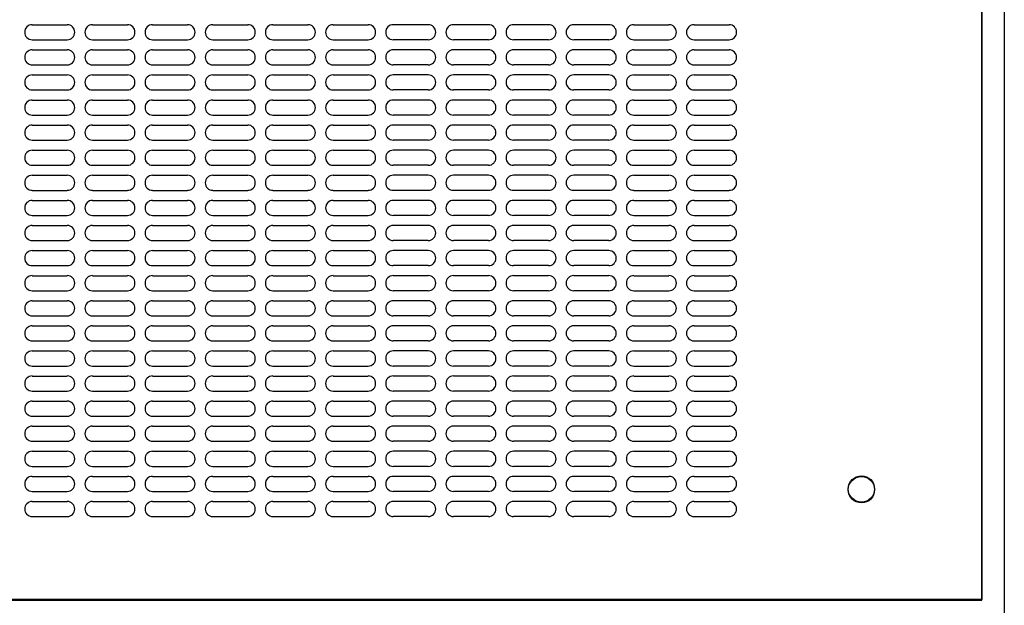
# Model space of a CAD drawing. Units: inches. Extents: x -7 to 94, y -5 to 168.
# Drawn here: x 13 to 25, y 47 to 54 of the extents above; entities that cross this region are included whole.
import ezdxf

# ---------------------------------------------------------------- set-up
doc = ezdxf.new("R2010")
doc.units = ezdxf.units.IN
doc.header["$MEASUREMENT"] = 0

msp = doc.modelspace()

# ---------------------------------------------------------------- linework, layer by layer
for p, q in [((25, 131.047), (25, 41.047)), ((24.719, 125), (24.719, 47.094)), ((24.719, 47.083), (24.719, 124.989)), ((12.882, 54.25), (13.319, 54.25)), ((13.632, 54.25), (14.069, 54.25)), ((14.382, 54.25), (14.819, 54.25)), ((15.132, 54.25), (15.569, 54.25)), ((15.882, 54.25), (16.319, 54.25)), ((16.632, 54.25), (17.069, 54.25)), ((17.819, 54.25), (17.382, 54.25)), ((18.569, 54.25), (18.132, 54.25)), ((19.319, 54.25), (18.882, 54.25)), ((20.069, 54.25), (19.632, 54.25)), ((20.382, 54.25), (20.819, 54.25)), ((21.132, 54.25), (21.569, 54.25)), ((12.882, 54.063), (13.319, 54.063)), ((13.632, 54.063), (14.069, 54.063)), ((14.382, 54.063), (14.819, 54.063)), ((15.132, 54.063), (15.569, 54.063)), ((15.882, 54.063), (16.319, 54.063)), ((16.632, 54.063), (17.069, 54.063)), ((17.819, 54.063), (17.382, 54.063)), ((18.569, 54.063), (18.132, 54.063)), ((19.319, 54.063), (18.882, 54.063)), ((20.069, 54.063), (19.632, 54.063)), ((20.382, 54.063), (20.819, 54.063)), ((21.132, 54.063), (21.569, 54.063)), ((12.882, 53.938), (13.319, 53.938)), ((13.632, 53.938), (14.069, 53.938)), ((14.382, 53.938), (14.819, 53.938)), ((15.132, 53.938), (15.569, 53.938)), ((15.882, 53.938), (16.319, 53.938)), ((16.632, 53.938), (17.069, 53.938)), ((17.819, 53.938), (17.382, 53.938)), ((18.569, 53.938), (18.132, 53.938)), ((19.319, 53.938), (18.882, 53.938)), ((20.069, 53.938), (19.632, 53.938)), ((20.382, 53.938), (20.819, 53.938)), ((21.132, 53.938), (21.569, 53.938)), ((12.882, 53.75), (13.319, 53.75)), ((13.632, 53.75), (14.069, 53.75)), ((14.382, 53.75), (14.819, 53.75)), ((15.132, 53.75), (15.569, 53.75)), ((15.882, 53.75), (16.319, 53.75)), ((16.632, 53.75), (17.069, 53.75)), ((17.819, 53.75), (17.382, 53.75)), ((18.569, 53.75), (18.132, 53.75)), ((19.319, 53.75), (18.882, 53.75)), ((20.069, 53.75), (19.632, 53.75)), ((20.382, 53.75), (20.819, 53.75)), ((21.132, 53.75), (21.569, 53.75)), ((12.882, 53.625), (13.319, 53.625)), ((13.632, 53.625), (14.069, 53.625)), ((14.382, 53.625), (14.819, 53.625)), ((15.132, 53.625), (15.569, 53.625)), ((15.882, 53.625), (16.319, 53.625)), ((16.632, 53.625), (17.069, 53.625)), ((17.819, 53.625), (17.382, 53.625)), ((18.569, 53.625), (18.132, 53.625)), ((19.319, 53.625), (18.882, 53.625)), ((20.069, 53.625), (19.632, 53.625)), ((20.382, 53.625), (20.819, 53.625)), ((21.132, 53.625), (21.569, 53.625)), ((12.882, 53.438), (13.319, 53.438)), ((13.632, 53.438), (14.069, 53.438)), ((14.382, 53.438), (14.819, 53.438)), ((15.132, 53.438), (15.569, 53.438)), ((15.882, 53.438), (16.319, 53.438)), ((16.632, 53.438), (17.069, 53.438)), ((17.819, 53.438), (17.382, 53.438)), ((18.569, 53.438), (18.132, 53.438)), ((19.319, 53.438), (18.882, 53.438)), ((20.069, 53.438), (19.632, 53.438)), ((20.382, 53.438), (20.819, 53.438)), ((21.132, 53.438), (21.569, 53.438)), ((12.882, 53.313), (13.319, 53.313)), ((13.632, 53.313), (14.069, 53.313)), ((14.382, 53.313), (14.819, 53.313)), ((15.132, 53.313), (15.569, 53.313)), ((15.882, 53.313), (16.319, 53.313)), ((16.632, 53.313), (17.069, 53.313)), ((17.819, 53.313), (17.382, 53.313)), ((18.569, 53.313), (18.132, 53.313)), ((19.319, 53.313), (18.882, 53.313)), ((20.069, 53.313), (19.632, 53.313)), ((20.382, 53.313), (20.819, 53.313)), ((21.132, 53.313), (21.569, 53.313)), ((12.882, 53.125), (13.319, 53.125)), ((13.632, 53.125), (14.069, 53.125)), ((14.382, 53.125), (14.819, 53.125)), ((15.132, 53.125), (15.569, 53.125)), ((15.882, 53.125), (16.319, 53.125)), ((16.632, 53.125), (17.069, 53.125)), ((17.819, 53.125), (17.382, 53.125)), ((18.569, 53.125), (18.132, 53.125)), ((19.319, 53.125), (18.882, 53.125)), ((20.069, 53.125), (19.632, 53.125)), ((20.382, 53.125), (20.819, 53.125)), ((21.132, 53.125), (21.569, 53.125)), ((12.882, 53), (13.319, 53)), ((13.632, 53), (14.069, 53)), ((14.382, 53), (14.819, 53)), ((15.132, 53), (15.569, 53)), ((15.882, 53), (16.319, 53)), ((16.632, 53), (17.069, 53)), ((17.819, 53), (17.382, 53)), ((18.569, 53), (18.132, 53)), ((19.319, 53), (18.882, 53)), ((20.069, 53), (19.632, 53)), ((20.382, 53), (20.819, 53)), ((21.132, 53), (21.569, 53)), ((12.882, 52.813), (13.319, 52.813)), ((13.632, 52.813), (14.069, 52.813)), ((14.382, 52.813), (14.819, 52.813)), ((15.132, 52.813), (15.569, 52.813)), ((15.882, 52.813), (16.319, 52.813)), ((16.632, 52.813), (17.069, 52.813)), ((17.819, 52.813), (17.382, 52.813)), ((18.569, 52.813), (18.132, 52.813)), ((19.319, 52.813), (18.882, 52.813)), ((20.069, 52.813), (19.632, 52.813)), ((20.382, 52.813), (20.819, 52.813)), ((21.132, 52.813), (21.569, 52.813)), ((12.882, 52.688), (13.319, 52.688)), ((13.632, 52.688), (14.069, 52.688)), ((14.382, 52.688), (14.819, 52.688)), ((15.132, 52.688), (15.569, 52.688)), ((15.882, 52.688), (16.319, 52.688)), ((16.632, 52.688), (17.069, 52.688)), ((17.819, 52.688), (17.382, 52.688)), ((18.569, 52.688), (18.132, 52.688)), ((19.319, 52.688), (18.882, 52.688)), ((20.069, 52.688), (19.632, 52.688)), ((20.382, 52.688), (20.819, 52.688)), ((21.132, 52.688), (21.569, 52.688)), ((12.882, 52.5), (13.319, 52.5)), ((13.632, 52.5), (14.069, 52.5)), ((14.382, 52.5), (14.819, 52.5)), ((15.132, 52.5), (15.569, 52.5)), ((15.882, 52.5), (16.319, 52.5)), ((16.632, 52.5), (17.069, 52.5)), ((17.819, 52.5), (17.382, 52.5)), ((18.569, 52.5), (18.132, 52.5)), ((19.319, 52.5), (18.882, 52.5)), ((20.069, 52.5), (19.632, 52.5)), ((20.382, 52.5), (20.819, 52.5)), ((21.132, 52.5), (21.569, 52.5)), ((12.882, 52.375), (13.319, 52.375)), ((13.632, 52.375), (14.069, 52.375)), ((14.382, 52.375), (14.819, 52.375)), ((15.132, 52.375), (15.569, 52.375)), ((15.882, 52.375), (16.319, 52.375)), ((16.632, 52.375), (17.069, 52.375)), ((17.819, 52.375), (17.382, 52.375)), ((18.569, 52.375), (18.132, 52.375)), ((19.319, 52.375), (18.882, 52.375)), ((20.069, 52.375), (19.632, 52.375)), ((20.382, 52.375), (20.819, 52.375)), ((21.132, 52.375), (21.569, 52.375)), ((12.882, 52.188), (13.319, 52.188)), ((13.632, 52.188), (14.069, 52.188)), ((14.382, 52.188), (14.819, 52.188)), ((15.132, 52.188), (15.569, 52.188)), ((15.882, 52.188), (16.319, 52.188)), ((16.632, 52.188), (17.069, 52.188)), ((17.819, 52.188), (17.382, 52.188)), ((18.569, 52.188), (18.132, 52.188)), ((19.319, 52.188), (18.882, 52.188)), ((20.069, 52.188), (19.632, 52.188)), ((20.382, 52.188), (20.819, 52.188)), ((21.132, 52.188), (21.569, 52.188)), ((12.882, 52.063), (13.319, 52.063)), ((13.632, 52.063), (14.069, 52.063)), ((14.382, 52.063), (14.819, 52.063)), ((15.132, 52.063), (15.569, 52.063)), ((15.882, 52.063), (16.319, 52.063)), ((16.632, 52.063), (17.069, 52.063)), ((17.819, 52.063), (17.382, 52.063)), ((18.569, 52.063), (18.132, 52.063)), ((19.319, 52.063), (18.882, 52.063)), ((20.069, 52.063), (19.632, 52.063)), ((20.382, 52.063), (20.819, 52.063)), ((21.132, 52.063), (21.569, 52.063)), ((12.882, 51.875), (13.319, 51.875)), ((13.632, 51.875), (14.069, 51.875)), ((14.382, 51.875), (14.819, 51.875)), ((15.132, 51.875), (15.569, 51.875)), ((15.882, 51.875), (16.319, 51.875)), ((16.632, 51.875), (17.069, 51.875)), ((17.819, 51.875), (17.382, 51.875)), ((18.569, 51.875), (18.132, 51.875)), ((19.319, 51.875), (18.882, 51.875)), ((20.069, 51.875), (19.632, 51.875)), ((20.382, 51.875), (20.819, 51.875)), ((21.132, 51.875), (21.569, 51.875)), ((12.882, 51.75), (13.319, 51.75)), ((13.632, 51.75), (14.069, 51.75)), ((14.382, 51.75), (14.819, 51.75)), ((15.132, 51.75), (15.569, 51.75)), ((15.882, 51.75), (16.319, 51.75)), ((16.632, 51.75), (17.069, 51.75)), ((17.819, 51.75), (17.382, 51.75)), ((18.569, 51.75), (18.132, 51.75)), ((19.319, 51.75), (18.882, 51.75)), ((20.069, 51.75), (19.632, 51.75)), ((20.382, 51.75), (20.819, 51.75)), ((21.132, 51.75), (21.569, 51.75)), ((12.882, 51.563), (13.319, 51.563)), ((13.632, 51.563), (14.069, 51.563)), ((14.382, 51.563), (14.819, 51.563)), ((15.132, 51.563), (15.569, 51.563)), ((15.882, 51.563), (16.319, 51.563)), ((16.632, 51.563), (17.069, 51.563)), ((17.819, 51.563), (17.382, 51.563)), ((18.569, 51.563), (18.132, 51.563)), ((19.319, 51.563), (18.882, 51.563)), ((20.069, 51.563), (19.632, 51.563)), ((20.382, 51.563), (20.819, 51.563)), ((21.132, 51.563), (21.569, 51.563)), ((12.882, 51.438), (13.319, 51.438)), ((13.632, 51.438), (14.069, 51.438)), ((14.382, 51.438), (14.819, 51.438)), ((15.132, 51.438), (15.569, 51.438)), ((15.882, 51.438), (16.319, 51.438)), ((16.632, 51.438), (17.069, 51.438)), ((17.819, 51.438), (17.382, 51.438)), ((18.569, 51.438), (18.132, 51.438)), ((19.319, 51.438), (18.882, 51.438)), ((20.069, 51.438), (19.632, 51.438)), ((20.382, 51.438), (20.819, 51.438)), ((21.132, 51.438), (21.569, 51.438)), ((12.882, 51.25), (13.319, 51.25)), ((13.632, 51.25), (14.069, 51.25)), ((14.382, 51.25), (14.819, 51.25)), ((15.132, 51.25), (15.569, 51.25)), ((15.882, 51.25), (16.319, 51.25)), ((16.632, 51.25), (17.069, 51.25)), ((17.819, 51.25), (17.382, 51.25)), ((18.569, 51.25), (18.132, 51.25)), ((19.319, 51.25), (18.882, 51.25)), ((20.069, 51.25), (19.632, 51.25)), ((20.382, 51.25), (20.819, 51.25)), ((21.132, 51.25), (21.569, 51.25)), ((12.882, 51.125), (13.319, 51.125)), ((13.632, 51.125), (14.069, 51.125)), ((14.382, 51.125), (14.819, 51.125)), ((15.132, 51.125), (15.569, 51.125)), ((15.882, 51.125), (16.319, 51.125)), ((16.632, 51.125), (17.069, 51.125)), ((17.819, 51.125), (17.382, 51.125)), ((18.569, 51.125), (18.132, 51.125)), ((19.319, 51.125), (18.882, 51.125)), ((20.069, 51.125), (19.632, 51.125)), ((20.382, 51.125), (20.819, 51.125)), ((21.132, 51.125), (21.569, 51.125)), ((12.882, 50.938), (13.319, 50.938)), ((13.632, 50.938), (14.069, 50.938)), ((14.382, 50.938), (14.819, 50.938)), ((15.132, 50.938), (15.569, 50.938)), ((15.882, 50.938), (16.319, 50.938)), ((16.632, 50.938), (17.069, 50.938)), ((17.819, 50.938), (17.382, 50.938)), ((18.569, 50.938), (18.132, 50.938)), ((19.319, 50.938), (18.882, 50.938)), ((20.069, 50.938), (19.632, 50.938)), ((20.382, 50.938), (20.819, 50.938)), ((21.132, 50.938), (21.569, 50.938)), ((12.882, 50.813), (13.319, 50.813)), ((13.632, 50.813), (14.069, 50.813)), ((14.382, 50.813), (14.819, 50.813)), ((15.132, 50.813), (15.569, 50.813)), ((15.882, 50.813), (16.319, 50.813)), ((16.632, 50.813), (17.069, 50.813)), ((17.819, 50.813), (17.382, 50.813)), ((18.569, 50.813), (18.132, 50.813)), ((19.319, 50.813), (18.882, 50.813)), ((20.069, 50.813), (19.632, 50.813)), ((20.382, 50.813), (20.819, 50.813)), ((21.132, 50.813), (21.569, 50.813)), ((12.882, 50.625), (13.319, 50.625)), ((13.632, 50.625), (14.069, 50.625)), ((14.382, 50.625), (14.819, 50.625)), ((15.132, 50.625), (15.569, 50.625)), ((15.882, 50.625), (16.319, 50.625)), ((16.632, 50.625), (17.069, 50.625)), ((17.819, 50.625), (17.382, 50.625)), ((18.569, 50.625), (18.132, 50.625)), ((19.319, 50.625), (18.882, 50.625)), ((20.069, 50.625), (19.632, 50.625)), ((20.382, 50.625), (20.819, 50.625)), ((21.132, 50.625), (21.569, 50.625)), ((12.882, 50.5), (13.319, 50.5)), ((13.632, 50.5), (14.069, 50.5)), ((14.382, 50.5), (14.819, 50.5)), ((15.132, 50.5), (15.569, 50.5)), ((15.882, 50.5), (16.319, 50.5)), ((16.632, 50.5), (17.069, 50.5)), ((17.819, 50.5), (17.382, 50.5)), ((18.569, 50.5), (18.132, 50.5)), ((19.319, 50.5), (18.882, 50.5)), ((20.069, 50.5), (19.632, 50.5)), ((20.382, 50.5), (20.819, 50.5)), ((21.132, 50.5), (21.569, 50.5)), ((12.882, 50.313), (13.319, 50.313)), ((13.632, 50.313), (14.069, 50.313)), ((14.382, 50.313), (14.819, 50.313)), ((15.132, 50.313), (15.569, 50.313)), ((15.882, 50.313), (16.319, 50.313)), ((16.632, 50.313), (17.069, 50.313)), ((17.819, 50.313), (17.382, 50.313)), ((18.569, 50.313), (18.132, 50.313)), ((19.319, 50.313), (18.882, 50.313)), ((20.069, 50.313), (19.632, 50.313)), ((20.382, 50.313), (20.819, 50.313)), ((21.132, 50.313), (21.569, 50.313)), ((12.882, 50.188), (13.319, 50.188)), ((13.632, 50.188), (14.069, 50.188)), ((14.382, 50.188), (14.819, 50.188)), ((15.132, 50.188), (15.569, 50.188)), ((15.882, 50.188), (16.319, 50.188)), ((16.632, 50.188), (17.069, 50.188)), ((17.819, 50.188), (17.382, 50.188)), ((18.569, 50.188), (18.132, 50.188)), ((19.319, 50.188), (18.882, 50.188)), ((20.069, 50.188), (19.632, 50.188)), ((20.382, 50.188), (20.819, 50.188)), ((21.132, 50.188), (21.569, 50.188)), ((12.882, 50), (13.319, 50)), ((13.632, 50), (14.069, 50)), ((14.382, 50), (14.819, 50)), ((15.132, 50), (15.569, 50)), ((15.882, 50), (16.319, 50)), ((16.632, 50), (17.069, 50)), ((17.819, 50), (17.382, 50)), ((18.569, 50), (18.132, 50)), ((19.319, 50), (18.882, 50)), ((20.069, 50), (19.632, 50)), ((20.382, 50), (20.819, 50)), ((21.132, 50), (21.569, 50)), ((12.882, 49.875), (13.319, 49.875)), ((13.632, 49.875), (14.069, 49.875)), ((14.382, 49.875), (14.819, 49.875)), ((15.132, 49.875), (15.569, 49.875)), ((15.882, 49.875), (16.319, 49.875)), ((16.632, 49.875), (17.069, 49.875)), ((17.819, 49.875), (17.382, 49.875)), ((18.569, 49.875), (18.132, 49.875)), ((19.319, 49.875), (18.882, 49.875)), ((20.069, 49.875), (19.632, 49.875)), ((20.382, 49.875), (20.819, 49.875)), ((21.132, 49.875), (21.569, 49.875)), ((12.882, 49.688), (13.319, 49.688)), ((13.632, 49.688), (14.069, 49.688)), ((14.382, 49.688), (14.819, 49.688)), ((15.132, 49.688), (15.569, 49.688)), ((15.882, 49.688), (16.319, 49.688)), ((16.632, 49.688), (17.069, 49.688)), ((17.819, 49.688), (17.382, 49.688)), ((18.569, 49.688), (18.132, 49.688)), ((19.319, 49.688), (18.882, 49.688)), ((20.069, 49.688), (19.632, 49.688)), ((20.382, 49.688), (20.819, 49.688)), ((21.132, 49.688), (21.569, 49.688)), ((12.882, 49.563), (13.319, 49.563)), ((13.632, 49.563), (14.069, 49.563)), ((14.382, 49.563), (14.819, 49.563)), ((15.132, 49.563), (15.569, 49.563)), ((15.882, 49.563), (16.319, 49.563)), ((16.632, 49.563), (17.069, 49.563)), ((17.819, 49.563), (17.382, 49.563)), ((18.569, 49.563), (18.132, 49.563)), ((19.319, 49.563), (18.882, 49.563)), ((20.069, 49.563), (19.632, 49.563)), ((20.382, 49.563), (20.819, 49.563)), ((21.132, 49.563), (21.569, 49.563)), ((12.882, 49.375), (13.319, 49.375)), ((13.632, 49.375), (14.069, 49.375)), ((14.382, 49.375), (14.819, 49.375)), ((15.132, 49.375), (15.569, 49.375)), ((15.882, 49.375), (16.319, 49.375)), ((16.632, 49.375), (17.069, 49.375)), ((17.819, 49.375), (17.382, 49.375)), ((18.569, 49.375), (18.132, 49.375)), ((19.319, 49.375), (18.882, 49.375)), ((20.069, 49.375), (19.632, 49.375)), ((20.382, 49.375), (20.819, 49.375)), ((21.132, 49.375), (21.569, 49.375)), ((12.882, 49.25), (13.319, 49.25)), ((13.632, 49.25), (14.069, 49.25)), ((14.382, 49.25), (14.819, 49.25)), ((15.132, 49.25), (15.569, 49.25)), ((15.882, 49.25), (16.319, 49.25)), ((16.632, 49.25), (17.069, 49.25)), ((17.819, 49.25), (17.382, 49.25)), ((18.569, 49.25), (18.132, 49.25)), ((19.319, 49.25), (18.882, 49.25)), ((20.069, 49.25), (19.632, 49.25)), ((20.382, 49.25), (20.819, 49.25)), ((21.132, 49.25), (21.569, 49.25)), ((12.882, 49.063), (13.319, 49.063)), ((13.632, 49.063), (14.069, 49.063)), ((14.382, 49.063), (14.819, 49.063)), ((15.132, 49.063), (15.569, 49.063)), ((15.882, 49.063), (16.319, 49.063)), ((16.632, 49.063), (17.069, 49.063)), ((17.819, 49.063), (17.382, 49.063)), ((18.569, 49.063), (18.132, 49.063)), ((19.319, 49.063), (18.882, 49.063)), ((20.069, 49.063), (19.632, 49.063)), ((20.382, 49.063), (20.819, 49.063)), ((21.132, 49.063), (21.569, 49.063)), ((12.882, 48.938), (13.319, 48.938)), ((13.632, 48.938), (14.069, 48.938)), ((14.382, 48.938), (14.819, 48.938)), ((15.132, 48.938), (15.569, 48.938)), ((15.882, 48.938), (16.319, 48.938)), ((16.632, 48.938), (17.069, 48.938)), ((17.819, 48.938), (17.382, 48.938)), ((18.569, 48.938), (18.132, 48.938)), ((19.319, 48.938), (18.882, 48.938)), ((20.069, 48.938), (19.632, 48.938)), ((20.382, 48.938), (20.819, 48.938)), ((21.132, 48.938), (21.569, 48.938)), ((12.882, 48.75), (13.319, 48.75)), ((13.632, 48.75), (14.069, 48.75)), ((14.382, 48.75), (14.819, 48.75)), ((15.132, 48.75), (15.569, 48.75)), ((15.882, 48.75), (16.319, 48.75)), ((16.632, 48.75), (17.069, 48.75)), ((17.819, 48.75), (17.382, 48.75)), ((18.569, 48.75), (18.132, 48.75)), ((19.319, 48.75), (18.882, 48.75)), ((20.069, 48.75), (19.632, 48.75)), ((20.382, 48.75), (20.819, 48.75)), ((21.132, 48.75), (21.569, 48.75)), ((12.882, 48.625), (13.319, 48.625)), ((13.632, 48.625), (14.069, 48.625)), ((14.382, 48.625), (14.819, 48.625)), ((15.132, 48.625), (15.569, 48.625)), ((15.882, 48.625), (16.319, 48.625)), ((16.632, 48.625), (17.069, 48.625)), ((17.819, 48.625), (17.382, 48.625)), ((18.569, 48.625), (18.132, 48.625)), ((19.319, 48.625), (18.882, 48.625)), ((20.069, 48.625), (19.632, 48.625)), ((20.382, 48.625), (20.819, 48.625)), ((21.132, 48.625), (21.569, 48.625)), ((12.882, 48.438), (13.319, 48.438)), ((13.632, 48.438), (14.069, 48.438)), ((14.382, 48.438), (14.819, 48.438)), ((15.132, 48.438), (15.569, 48.438)), ((15.882, 48.438), (16.319, 48.438)), ((16.632, 48.438), (17.069, 48.438)), ((17.819, 48.438), (17.382, 48.438)), ((18.569, 48.438), (18.132, 48.438)), ((19.319, 48.438), (18.882, 48.438)), ((20.069, 48.438), (19.632, 48.438)), ((20.382, 48.438), (20.819, 48.438)), ((21.132, 48.438), (21.569, 48.438)), ((12.882, 48.313), (13.319, 48.313)), ((13.632, 48.313), (14.069, 48.313)), ((14.382, 48.313), (14.819, 48.313)), ((15.132, 48.313), (15.569, 48.313)), ((15.882, 48.313), (16.319, 48.313)), ((16.632, 48.313), (17.069, 48.313)), ((17.819, 48.313), (17.382, 48.313)), ((18.569, 48.313), (18.132, 48.313)), ((19.319, 48.313), (18.882, 48.313)), ((20.069, 48.313), (19.632, 48.313)), ((20.382, 48.313), (20.819, 48.313)), ((21.132, 48.313), (21.569, 48.313)), ((12.882, 48.125), (13.319, 48.125)), ((13.632, 48.125), (14.069, 48.125)), ((14.382, 48.125), (14.819, 48.125)), ((15.132, 48.125), (15.569, 48.125)), ((15.882, 48.125), (16.319, 48.125)), ((16.632, 48.125), (17.069, 48.125)), ((17.819, 48.125), (17.382, 48.125)), ((18.569, 48.125), (18.132, 48.125)), ((19.319, 48.125), (18.882, 48.125)), ((20.069, 48.125), (19.632, 48.125)), ((20.382, 48.125), (20.819, 48.125)), ((21.132, 48.125), (21.569, 48.125)), ((24.719, 47.094), (0.281, 47.094)), ((0.281, 47.083), (24.719, 47.083))]:
    msp.add_line(p, q)
for centre in [(23.219, 48.469), (23.219, 48.459)]:
    msp.add_circle(centre, 0.164)
for centre, start, end in [((12.882, 54.157), 90, 270), ((13.319, 54.157), 270, 90), ((13.632, 54.157), 90, 270), ((14.069, 54.157), 270, 90), ((14.382, 54.157), 90, 270), ((14.819, 54.157), 270, 90), ((15.132, 54.157), 90, 270), ((15.569, 54.157), 270, 90), ((15.882, 54.157), 90, 270), ((16.319, 54.157), 270, 90), ((16.632, 54.157), 90, 270), ((17.069, 54.157), 270, 90), ((17.382, 54.157), 90, 270), ((17.819, 54.157), 270, 90), ((18.132, 54.157), 90, 270), ((18.569, 54.157), 270, 90), ((18.882, 54.157), 90, 270), ((19.319, 54.157), 270, 90), ((19.632, 54.157), 90, 270), ((20.069, 54.157), 270, 90), ((20.382, 54.157), 90, 270), ((20.819, 54.157), 270, 90), ((21.132, 54.157), 90, 270), ((21.569, 54.157), 270, 90), ((12.882, 53.844), 90, 270), ((13.319, 53.844), 270, 90), ((13.632, 53.844), 90, 270), ((14.069, 53.844), 270, 90), ((14.382, 53.844), 90, 270), ((14.819, 53.844), 270, 90), ((15.132, 53.844), 90, 270), ((15.569, 53.844), 270, 90), ((15.882, 53.844), 90, 270), ((16.319, 53.844), 270, 90), ((16.632, 53.844), 90, 270), ((17.069, 53.844), 270, 90), ((17.382, 53.844), 90, 270), ((17.819, 53.844), 270, 90), ((18.132, 53.844), 90, 270), ((18.569, 53.844), 270, 90), ((18.882, 53.844), 90, 270), ((19.319, 53.844), 270, 90), ((19.632, 53.844), 90, 270), ((20.069, 53.844), 270, 90), ((20.382, 53.844), 90, 270), ((20.819, 53.844), 270, 90), ((21.132, 53.844), 90, 270), ((21.569, 53.844), 270, 90), ((12.882, 53.532), 90, 270), ((13.319, 53.532), 270, 90), ((13.632, 53.532), 90, 270), ((14.069, 53.532), 270, 90), ((14.382, 53.532), 90, 270), ((14.819, 53.532), 270, 90), ((15.132, 53.532), 90, 270), ((15.569, 53.532), 270, 90), ((15.882, 53.532), 90, 270), ((16.319, 53.532), 270, 90), ((16.632, 53.532), 90, 270), ((17.069, 53.532), 270, 90), ((17.382, 53.532), 90, 270), ((17.819, 53.532), 270, 90), ((18.132, 53.532), 90, 270), ((18.569, 53.532), 270, 90), ((18.882, 53.532), 90, 270), ((19.319, 53.532), 270, 90), ((19.632, 53.532), 90, 270), ((20.069, 53.532), 270, 90), ((20.382, 53.532), 90, 270), ((20.819, 53.532), 270, 90), ((21.132, 53.532), 90, 270), ((21.569, 53.532), 270, 90), ((12.882, 53.219), 90, 270), ((13.319, 53.219), 270, 90), ((13.632, 53.219), 90, 270), ((14.069, 53.219), 270, 90), ((14.382, 53.219), 90, 270), ((14.819, 53.219), 270, 90), ((15.132, 53.219), 90, 270), ((15.569, 53.219), 270, 90), ((15.882, 53.219), 90, 270), ((16.319, 53.219), 270, 90), ((16.632, 53.219), 90, 270), ((17.069, 53.219), 270, 90), ((17.382, 53.219), 90, 270), ((17.819, 53.219), 270, 90), ((18.132, 53.219), 90, 270), ((18.569, 53.219), 270, 90), ((18.882, 53.219), 90, 270), ((19.319, 53.219), 270, 90), ((19.632, 53.219), 90, 270), ((20.069, 53.219), 270, 90), ((20.382, 53.219), 90, 270), ((20.819, 53.219), 270, 90), ((21.132, 53.219), 90, 270), ((21.569, 53.219), 270, 90), ((12.882, 52.907), 90, 270), ((13.319, 52.907), 270, 90), ((13.632, 52.907), 90, 270), ((14.069, 52.907), 270, 90), ((14.382, 52.907), 90, 270), ((14.819, 52.907), 270, 90), ((15.132, 52.907), 90, 270), ((15.569, 52.907), 270, 90), ((15.882, 52.907), 90, 270), ((16.319, 52.907), 270, 90), ((16.632, 52.907), 90, 270), ((17.069, 52.907), 270, 90), ((17.382, 52.907), 90, 270), ((17.819, 52.907), 270, 90), ((18.132, 52.907), 90, 270), ((18.569, 52.907), 270, 90), ((18.882, 52.907), 90, 270), ((19.319, 52.907), 270, 90), ((19.632, 52.907), 90, 270), ((20.069, 52.907), 270, 90), ((20.382, 52.907), 90, 270), ((20.819, 52.907), 270, 90), ((21.132, 52.907), 90, 270), ((21.569, 52.907), 270, 90), ((12.882, 52.594), 90, 270), ((13.319, 52.594), 270, 90), ((13.632, 52.594), 90, 270), ((14.069, 52.594), 270, 90), ((14.382, 52.594), 90, 270), ((14.819, 52.594), 270, 90), ((15.132, 52.594), 90, 270), ((15.569, 52.594), 270, 90), ((15.882, 52.594), 90, 270), ((16.319, 52.594), 270, 90), ((16.632, 52.594), 90, 270), ((17.069, 52.594), 270, 90), ((17.382, 52.594), 90, 270), ((17.819, 52.594), 270, 90), ((18.132, 52.594), 90, 270), ((18.569, 52.594), 270, 90), ((18.882, 52.594), 90, 270), ((19.319, 52.594), 270, 90), ((19.632, 52.594), 90, 270), ((20.069, 52.594), 270, 90), ((20.382, 52.594), 90, 270), ((20.819, 52.594), 270, 90), ((21.132, 52.594), 90, 270), ((21.569, 52.594), 270, 90), ((12.882, 52.282), 90, 270), ((13.319, 52.282), 270, 90), ((13.632, 52.282), 90, 270), ((14.069, 52.282), 270, 90), ((14.382, 52.282), 90, 270), ((14.819, 52.282), 270, 90), ((15.132, 52.282), 90, 270), ((15.569, 52.282), 270, 90), ((15.882, 52.282), 90, 270), ((16.319, 52.282), 270, 90), ((16.632, 52.282), 90, 270), ((17.069, 52.282), 270, 90), ((17.382, 52.282), 90, 270), ((17.819, 52.282), 270, 90), ((18.132, 52.282), 90, 270), ((18.569, 52.282), 270, 90), ((18.882, 52.282), 90, 270), ((19.319, 52.282), 270, 90), ((19.632, 52.282), 90, 270), ((20.069, 52.282), 270, 90), ((20.382, 52.282), 90, 270), ((20.819, 52.282), 270, 90), ((21.132, 52.282), 90, 270), ((21.569, 52.282), 270, 90), ((12.882, 51.969), 90, 270), ((13.319, 51.969), 270, 90), ((13.632, 51.969), 90, 270), ((14.069, 51.969), 270, 90), ((14.382, 51.969), 90, 270), ((14.819, 51.969), 270, 90), ((15.132, 51.969), 90, 270), ((15.569, 51.969), 270, 90), ((15.882, 51.969), 90, 270), ((16.319, 51.969), 270, 90), ((16.632, 51.969), 90, 270), ((17.069, 51.969), 270, 90), ((17.382, 51.969), 90, 270), ((17.819, 51.969), 270, 90), ((18.132, 51.969), 90, 270), ((18.569, 51.969), 270, 90), ((18.882, 51.969), 90, 270), ((19.319, 51.969), 270, 90), ((19.632, 51.969), 90, 270), ((20.069, 51.969), 270, 90), ((20.382, 51.969), 90, 270), ((20.819, 51.969), 270, 90), ((21.132, 51.969), 90, 270), ((21.569, 51.969), 270, 90), ((12.882, 51.657), 90, 270), ((13.319, 51.657), 270, 90), ((13.632, 51.657), 90, 270), ((14.069, 51.657), 270, 90), ((14.382, 51.657), 90, 270), ((14.819, 51.657), 270, 90), ((15.132, 51.657), 90, 270), ((15.569, 51.657), 270, 90), ((15.882, 51.657), 90, 270), ((16.319, 51.657), 270, 90), ((16.632, 51.657), 90, 270), ((17.069, 51.657), 270, 90), ((17.382, 51.657), 90, 270), ((17.819, 51.657), 270, 90), ((18.132, 51.657), 90, 270), ((18.569, 51.657), 270, 90), ((18.882, 51.657), 90, 270), ((19.319, 51.657), 270, 90), ((19.632, 51.657), 90, 270), ((20.069, 51.657), 270, 90), ((20.382, 51.657), 90, 270), ((20.819, 51.657), 270, 90), ((21.132, 51.657), 90, 270), ((21.569, 51.657), 270, 90), ((12.882, 51.344), 90, 270), ((13.319, 51.344), 270, 90), ((13.632, 51.344), 90, 270), ((14.069, 51.344), 270, 90), ((14.382, 51.344), 90, 270), ((14.819, 51.344), 270, 90), ((15.132, 51.344), 90, 270), ((15.569, 51.344), 270, 90), ((15.882, 51.344), 90, 270), ((16.319, 51.344), 270, 90), ((16.632, 51.344), 90, 270), ((17.069, 51.344), 270, 90), ((17.382, 51.344), 90, 270), ((17.819, 51.344), 270, 90), ((18.132, 51.344), 90, 270), ((18.569, 51.344), 270, 90), ((18.882, 51.344), 90, 270), ((19.319, 51.344), 270, 90), ((19.632, 51.344), 90, 270), ((20.069, 51.344), 270, 90), ((20.382, 51.344), 90, 270), ((20.819, 51.344), 270, 90), ((21.132, 51.344), 90, 270), ((21.569, 51.344), 270, 90), ((12.882, 51.032), 90, 270), ((13.319, 51.032), 270, 90), ((13.632, 51.032), 90, 270), ((14.069, 51.032), 270, 90), ((14.382, 51.032), 90, 270), ((14.819, 51.032), 270, 90), ((15.132, 51.032), 90, 270), ((15.569, 51.032), 270, 90), ((15.882, 51.032), 90, 270), ((16.319, 51.032), 270, 90), ((16.632, 51.032), 90, 270), ((17.069, 51.032), 270, 90), ((17.382, 51.032), 90, 270), ((17.819, 51.032), 270, 90), ((18.132, 51.032), 90, 270), ((18.569, 51.032), 270, 90), ((18.882, 51.032), 90, 270), ((19.319, 51.032), 270, 90), ((19.632, 51.032), 90, 270), ((20.069, 51.032), 270, 90), ((20.382, 51.032), 90, 270), ((20.819, 51.032), 270, 90), ((21.132, 51.032), 90, 270), ((21.569, 51.032), 270, 90), ((12.882, 50.719), 90, 270), ((13.319, 50.719), 270, 90), ((13.632, 50.719), 90, 270), ((14.069, 50.719), 270, 90), ((14.382, 50.719), 90, 270), ((14.819, 50.719), 270, 90), ((15.132, 50.719), 90, 270), ((15.569, 50.719), 270, 90), ((15.882, 50.719), 90, 270), ((16.319, 50.719), 270, 90), ((16.632, 50.719), 90, 270), ((17.069, 50.719), 270, 90), ((17.382, 50.719), 90, 270), ((17.819, 50.719), 270, 90), ((18.132, 50.719), 90, 270), ((18.569, 50.719), 270, 90), ((18.882, 50.719), 90, 270), ((19.319, 50.719), 270, 90), ((19.632, 50.719), 90, 270), ((20.069, 50.719), 270, 90), ((20.382, 50.719), 90, 270), ((20.819, 50.719), 270, 90), ((21.132, 50.719), 90, 270), ((21.569, 50.719), 270, 90), ((12.882, 50.407), 90, 270), ((13.319, 50.407), 270, 90), ((13.632, 50.407), 90, 270), ((14.069, 50.407), 270, 90), ((14.382, 50.407), 90, 270), ((14.819, 50.407), 270, 90), ((15.132, 50.407), 90, 270), ((15.569, 50.407), 270, 90), ((15.882, 50.407), 90, 270), ((16.319, 50.407), 270, 90), ((16.632, 50.407), 90, 270), ((17.069, 50.407), 270, 90), ((17.382, 50.407), 90, 270), ((17.819, 50.407), 270, 90), ((18.132, 50.407), 90, 270), ((18.569, 50.407), 270, 90), ((18.882, 50.407), 90, 270), ((19.319, 50.407), 270, 90), ((19.632, 50.407), 90, 270), ((20.069, 50.407), 270, 90), ((20.382, 50.407), 90, 270), ((20.819, 50.407), 270, 90), ((21.132, 50.407), 90, 270), ((21.569, 50.407), 270, 90), ((12.882, 50.094), 90, 270), ((13.319, 50.094), 270, 90), ((13.632, 50.094), 90, 270), ((14.069, 50.094), 270, 90), ((14.382, 50.094), 90, 270), ((14.819, 50.094), 270, 90), ((15.132, 50.094), 90, 270), ((15.569, 50.094), 270, 90), ((15.882, 50.094), 90, 270), ((16.319, 50.094), 270, 90), ((16.632, 50.094), 90, 270), ((17.069, 50.094), 270, 90), ((17.382, 50.094), 90, 270), ((17.819, 50.094), 270, 90), ((18.132, 50.094), 90, 270), ((18.569, 50.094), 270, 90), ((18.882, 50.094), 90, 270), ((19.319, 50.094), 270, 90), ((19.632, 50.094), 90, 270), ((20.069, 50.094), 270, 90), ((20.382, 50.094), 90, 270), ((20.819, 50.094), 270, 90), ((21.132, 50.094), 90, 270), ((21.569, 50.094), 270, 90), ((12.882, 49.782), 90, 270), ((13.319, 49.782), 270, 90), ((13.632, 49.782), 90, 270), ((14.069, 49.782), 270, 90), ((14.382, 49.782), 90, 270), ((14.819, 49.782), 270, 90), ((15.132, 49.782), 90, 270), ((15.569, 49.782), 270, 90), ((15.882, 49.782), 90, 270), ((16.319, 49.782), 270, 90), ((16.632, 49.782), 90, 270), ((17.069, 49.782), 270, 90), ((17.382, 49.782), 90, 270), ((17.819, 49.782), 270, 90), ((18.132, 49.782), 90, 270), ((18.569, 49.782), 270, 90), ((18.882, 49.782), 90, 270), ((19.319, 49.782), 270, 90), ((19.632, 49.782), 90, 270), ((20.069, 49.782), 270, 90), ((20.382, 49.782), 90, 270), ((20.819, 49.782), 270, 90), ((21.132, 49.782), 90, 270), ((21.569, 49.782), 270, 90), ((12.882, 49.469), 90, 270), ((13.319, 49.469), 270, 90), ((13.632, 49.469), 90, 270), ((14.069, 49.469), 270, 90), ((14.382, 49.469), 90, 270), ((14.819, 49.469), 270, 90), ((15.132, 49.469), 90, 270), ((15.569, 49.469), 270, 90), ((15.882, 49.469), 90, 270), ((16.319, 49.469), 270, 90), ((16.632, 49.469), 90, 270), ((17.069, 49.469), 270, 90), ((17.382, 49.469), 90, 270), ((17.819, 49.469), 270, 90), ((18.132, 49.469), 90, 270), ((18.569, 49.469), 270, 90), ((18.882, 49.469), 90, 270), ((19.319, 49.469), 270, 90), ((19.632, 49.469), 90, 270), ((20.069, 49.469), 270, 90), ((20.382, 49.469), 90, 270), ((20.819, 49.469), 270, 90), ((21.132, 49.469), 90, 270), ((21.569, 49.469), 270, 90), ((12.882, 49.157), 90, 270), ((13.319, 49.157), 270, 90), ((13.632, 49.157), 90, 270), ((14.069, 49.157), 270, 90), ((14.382, 49.157), 90, 270), ((14.819, 49.157), 270, 90), ((15.132, 49.157), 90, 270), ((15.569, 49.157), 270, 90), ((15.882, 49.157), 90, 270), ((16.319, 49.157), 270, 90), ((16.632, 49.157), 90, 270), ((17.069, 49.157), 270, 90), ((17.382, 49.157), 90, 270), ((17.819, 49.157), 270, 90), ((18.132, 49.157), 90, 270), ((18.569, 49.157), 270, 90), ((18.882, 49.157), 90, 270), ((19.319, 49.157), 270, 90), ((19.632, 49.157), 90, 270), ((20.069, 49.157), 270, 90), ((20.382, 49.157), 90, 270), ((20.819, 49.157), 270, 90), ((21.132, 49.157), 90, 270), ((21.569, 49.157), 270, 90), ((12.882, 48.844), 90, 270), ((13.319, 48.844), 270, 90), ((13.632, 48.844), 90, 270), ((14.069, 48.844), 270, 90), ((14.382, 48.844), 90, 270), ((14.819, 48.844), 270, 90), ((15.132, 48.844), 90, 270), ((15.569, 48.844), 270, 90), ((15.882, 48.844), 90, 270), ((16.319, 48.844), 270, 90), ((16.632, 48.844), 90, 270), ((17.069, 48.844), 270, 90), ((17.382, 48.844), 90, 270), ((17.819, 48.844), 270, 90), ((18.132, 48.844), 90, 270), ((18.569, 48.844), 270, 90), ((18.882, 48.844), 90, 270), ((19.319, 48.844), 270, 90), ((19.632, 48.844), 90, 270), ((20.069, 48.844), 270, 90), ((20.382, 48.844), 90, 270), ((20.819, 48.844), 270, 90), ((21.132, 48.844), 90, 270), ((21.569, 48.844), 270, 90), ((12.882, 48.532), 90, 270), ((13.319, 48.532), 270, 90), ((13.632, 48.532), 90, 270), ((14.069, 48.532), 270, 90), ((14.382, 48.532), 90, 270), ((14.819, 48.532), 270, 90), ((15.132, 48.532), 90, 270), ((15.569, 48.532), 270, 90), ((15.882, 48.532), 90, 270), ((16.319, 48.532), 270, 90), ((16.632, 48.532), 90, 270), ((17.069, 48.532), 270, 90), ((17.382, 48.532), 90, 270), ((17.819, 48.532), 270, 90), ((18.132, 48.532), 90, 270), ((18.569, 48.532), 270, 90), ((18.882, 48.532), 90, 270), ((19.319, 48.532), 270, 90), ((19.632, 48.532), 90, 270), ((20.069, 48.532), 270, 90), ((20.382, 48.532), 90, 270), ((20.819, 48.532), 270, 90), ((21.132, 48.532), 90, 270), ((21.569, 48.532), 270, 90), ((12.882, 48.219), 90, 270), ((13.319, 48.219), 270, 90), ((13.632, 48.219), 90, 270), ((14.069, 48.219), 270, 90), ((14.382, 48.219), 90, 270), ((14.819, 48.219), 270, 90), ((15.132, 48.219), 90, 270), ((15.569, 48.219), 270, 90), ((15.882, 48.219), 90, 270), ((16.319, 48.219), 270, 90), ((16.632, 48.219), 90, 270), ((17.069, 48.219), 270, 90), ((17.382, 48.219), 90, 270), ((17.819, 48.219), 270, 90), ((18.132, 48.219), 90, 270), ((18.569, 48.219), 270, 90), ((18.882, 48.219), 90, 270), ((19.319, 48.219), 270, 90), ((19.632, 48.219), 90, 270), ((20.069, 48.219), 270, 90), ((20.382, 48.219), 90, 270), ((20.819, 48.219), 270, 90), ((21.132, 48.219), 90, 270), ((21.569, 48.219), 270, 90)]:
    msp.add_arc(centre, 0.0938, start, end)

doc.saveas('drawing.dxf')
